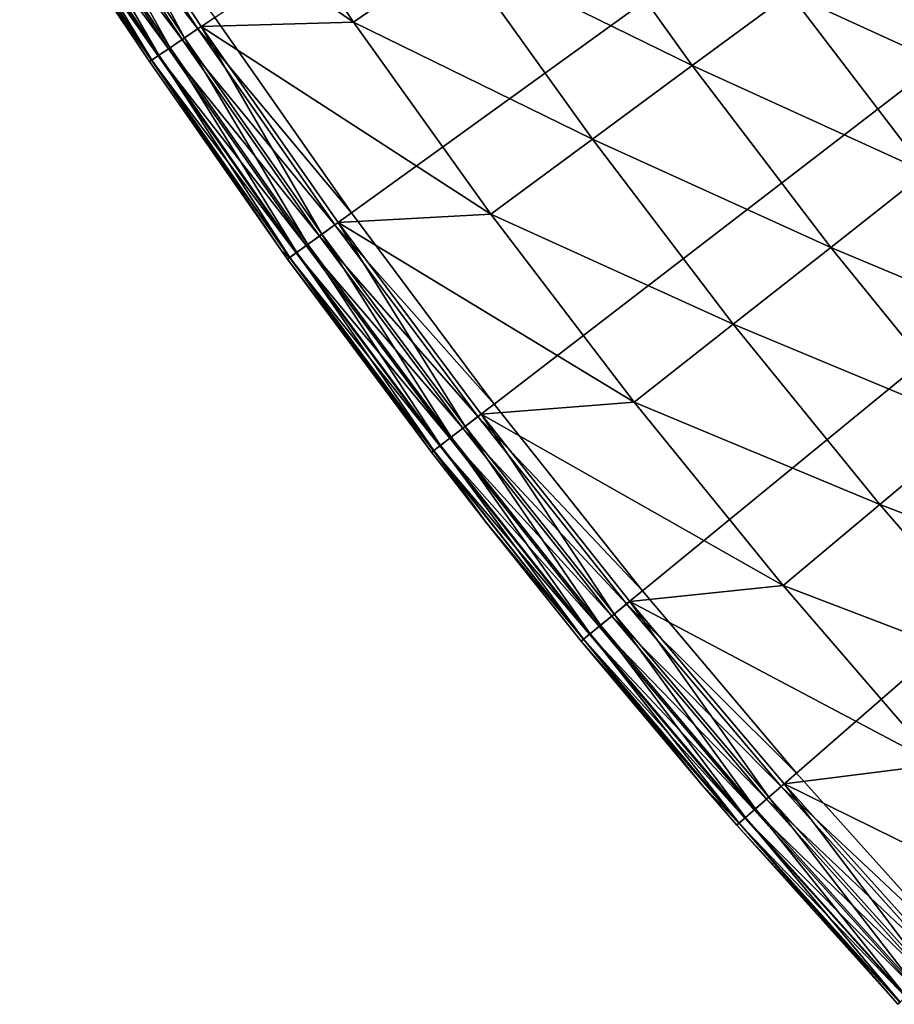
# Model space of a CAD drawing. Extents: x -30 to 67, y -249 to 30.
# Drawn here: x -25 to -22, y -20 to -17 of the extents above; entities that cross this region are included whole.
import ezdxf

# ---------------------------------------------------------------- set-up
doc = ezdxf.new("R2010")
doc.units = 0
doc.layers.add('L4', color=7, linetype='CONTINUOUS')

msp = doc.modelspace()

# ---------------------------------------------------------------- linework, layer by layer
at = {"layer": 'L4', "color": 7}
for points in [[(0, 0), (-24.08094, -17.38385), (-24.59988, -16.64139)], [(0, 0), (-24.08094, -17.38385), (-24.59988, -16.64139)], [(-23.5396, -18.11014), (-24.08094, -17.38385), (0, 0)], [(-23.5396, -18.11014), (-24.08094, -17.38385), (0, 0)], [(0, 0), (-22.97636, -18.81959), (-23.5396, -18.11014)], [(0, 0), (-22.97636, -18.81959), (-23.5396, -18.11014)], [(0, 0), (-22.39175, -19.51153), (-22.97636, -18.81959)], [(0, 0), (-22.39175, -19.51153), (-22.97636, -18.81959)], [(-21.78631, -20.18531), (-22.39175, -19.51153), (0, 0)], [(-21.78631, -20.18531), (-22.39175, -19.51153), (0, 0)], [(-24.66419, -16.6849, 0.010222), (-25.22268, -15.96367, 0.040192), (-25.16155, -15.92497, 0.010222)], [(-24.66419, -16.6849, 0.010222), (-25.22268, -15.96367, 0.040192), (-25.16155, -15.92497, 0.010222)], [(-24.71499, -16.71926, 5.019673), (-25.14862, -15.9168, 5.047252), (-25.21337, -15.95777, 5.019673)], [(-24.71499, -16.71926, 5.019673), (-25.14862, -15.9168, 5.047252), (-25.21337, -15.95777, 5.019673)], [(-24.66419, -16.6849, 0.010222), (-25.16155, -15.92497, 0.010222), (-24.59988, -16.64139)], [(-24.66419, -16.6849, 0.010222), (-25.16155, -15.92497, 0.010222), (-24.59988, -16.64139)], [(-24.57313, -15.9134, 5.16447), (-25.14862, -15.9168, 5.047252), (-24.07392, -16.65896, 5.16447)], [(-24.57313, -15.9134, 5.16447), (-25.14862, -15.9168, 5.047252), (-24.07392, -16.65896, 5.16447)], [(-25.14862, -15.9168, 5.047252), (-24.65153, -16.67633, 5.047252), (-24.07392, -16.65896, 5.16447)], [(-24.65153, -16.67633, 5.047252), (-25.14862, -15.9168, 5.047252), (-24.71499, -16.71926, 5.019673)], [(-25.14862, -15.9168, 5.047252), (-24.65153, -16.67633, 5.047252), (-24.07392, -16.65896, 5.16447)], [(-24.65153, -16.67633, 5.047252), (-25.14862, -15.9168, 5.047252), (-24.71499, -16.71926, 5.019673)], [(-24.57313, -15.9134, 5.16447), (-24.07392, -16.65896, 5.16447), (-23.67965, -16.38613, 5.307827)], [(-24.57313, -15.9134, 5.16447), (-24.07392, -16.65896, 5.16447), (-23.67965, -16.38613, 5.307827)], [(-24.72412, -16.72544, 0.040192), (-25.27518, -15.9969, 0.087868), (-25.22268, -15.96367, 0.040192)], [(-24.72412, -16.72544, 0.040192), (-25.27518, -15.9969, 0.087868), (-25.22268, -15.96367, 0.040192)], [(-24.76997, -16.75646, 4.972503), (-25.21337, -15.95777, 5.019673), (-25.26946, -15.99327, 4.972503)], [(-24.76997, -16.75646, 4.972503), (-25.21337, -15.95777, 5.019673), (-25.26946, -15.99327, 4.972503)], [(-24.72412, -16.72544, 0.040192), (-25.22268, -15.96367, 0.040192), (-24.66419, -16.6849, 0.010222)], [(-24.72412, -16.72544, 0.040192), (-25.22268, -15.96367, 0.040192), (-24.66419, -16.6849, 0.010222)], [(-24.71499, -16.71926, 5.019673), (-25.21337, -15.95777, 5.019673), (-24.76997, -16.75646, 4.972503)], [(-24.71499, -16.71926, 5.019673), (-25.21337, -15.95777, 5.019673), (-24.76997, -16.75646, 4.972503)], [(-24.77558, -16.76025, 0.087868), (-25.31547, -16.02239, 0.15), (-25.27518, -15.9969, 0.087868)], [(-24.77558, -16.76025, 0.087868), (-25.31547, -16.02239, 0.15), (-25.27518, -15.9969, 0.087868)], [(-24.81242, -16.78517, 4.909219), (-25.26946, -15.99327, 4.972503), (-25.31276, -16.02068, 4.909219)], [(-24.81242, -16.78517, 4.909219), (-25.26946, -15.99327, 4.972503), (-25.31276, -16.02068, 4.909219)], [(-24.77558, -16.76025, 0.087868), (-25.27518, -15.9969, 0.087868), (-24.72412, -16.72544, 0.040192)], [(-24.77558, -16.76025, 0.087868), (-25.27518, -15.9969, 0.087868), (-24.72412, -16.72544, 0.040192)], [(-24.76997, -16.75646, 4.972503), (-25.26946, -15.99327, 4.972503), (-24.81242, -16.78517, 4.909219)], [(-24.76997, -16.75646, 4.972503), (-25.26946, -15.99327, 4.972503), (-24.81242, -16.78517, 4.909219)], [(-24.81507, -16.78697, 0.15), (-25.34079, -16.03842, 0.222354), (-25.31547, -16.02239, 0.15)], [(-24.81507, -16.78697, 0.15), (-25.34079, -16.03842, 0.222354), (-25.31547, -16.02239, 0.15)], [(-24.8399, -16.80376, 0.222354), (-25.07776, -16.46529, 0.3), (-25.34079, -16.03842, 0.222354)], [(-24.8399, -16.80376, 0.222354), (-25.34079, -16.03842, 0.222354), (-24.81507, -16.78697, 0.15)], [(-24.8399, -16.80376, 0.222354), (-25.07776, -16.46529, 0.3), (-25.34079, -16.03842, 0.222354)], [(-24.8399, -16.80376, 0.222354), (-25.34079, -16.03842, 0.222354), (-24.81507, -16.78697, 0.15)], [(-24.83921, -16.80329, 4.834484), (-25.31276, -16.02068, 4.909219), (-25.34009, -16.03798, 4.834484)], [(-24.83921, -16.80329, 4.834484), (-25.31276, -16.02068, 4.909219), (-25.34009, -16.03798, 4.834484)], [(-24.83921, -16.80329, 4.834484), (-25.34009, -16.03798, 4.834484), (-25.07776, -16.46529, 4.753804)], [(-24.83921, -16.80329, 4.834484), (-25.34009, -16.03798, 4.834484), (-25.07776, -16.46529, 4.753804)], [(-24.81507, -16.78697, 0.15), (-25.31547, -16.02239, 0.15), (-24.77558, -16.76025, 0.087868)], [(-24.81507, -16.78697, 0.15), (-25.31547, -16.02239, 0.15), (-24.77558, -16.76025, 0.087868)], [(-24.81242, -16.78517, 4.909219), (-25.31276, -16.02068, 4.909219), (-24.83921, -16.80329, 4.834484)], [(-24.81242, -16.78517, 4.909219), (-25.31276, -16.02068, 4.909219), (-24.83921, -16.80329, 4.834484)], [(-21.70248, -16.02327, 6.133141), (-22.05444, -16.28313, 5.890166), (-21.20125, -16.68082, 6.133141)], [(-21.70248, -16.02327, 6.133141), (-22.05444, -16.28313, 5.890166), (-21.20125, -16.68082, 6.133141)], [(-23.29234, -16.11811, 5.476904), (-23.67965, -16.38613, 5.307827), (-22.78746, -16.82433, 5.476904)], [(-23.29234, -16.11811, 5.476904), (-23.67965, -16.38613, 5.307827), (-22.78746, -16.82433, 5.476904)], [(-23.29234, -16.11811, 5.476904), (-22.78746, -16.82433, 5.476904), (-22.41645, -16.55041, 5.671207)], [(-23.29234, -16.11811, 5.476904), (-22.78746, -16.82433, 5.476904), (-22.41645, -16.55041, 5.671207)], [(-22.05444, -16.28313, 5.890166), (-22.41645, -16.55041, 5.671207), (-21.54508, -16.95134, 5.890166)], [(-22.05444, -16.28313, 5.890166), (-22.41645, -16.55041, 5.671207), (-21.54508, -16.95134, 5.890166)], [(-22.05444, -16.28313, 5.890166), (-21.54508, -16.95134, 5.890166), (-21.20125, -16.68082, 6.133141)], [(-22.05444, -16.28313, 5.890166), (-21.54508, -16.95134, 5.890166), (-21.20125, -16.68082, 6.133141)], [(-23.67965, -16.38613, 5.307827), (-24.07392, -16.65896, 5.16447), (-23.16638, -17.1041, 5.307827)], [(-23.67965, -16.38613, 5.307827), (-24.07392, -16.65896, 5.16447), (-23.16638, -17.1041, 5.307827)], [(-23.67965, -16.38613, 5.307827), (-23.16638, -17.1041, 5.307827), (-22.78746, -16.82433, 5.476904)], [(-23.67965, -16.38613, 5.307827), (-23.16638, -17.1041, 5.307827), (-22.78746, -16.82433, 5.476904)], [(-24.84836, -16.80949, 0.3), (-24.84836, -16.80949, 4.753804), (-25.07776, -16.46529, 0.3)], [(-25.07776, -16.46529, 0.3), (-24.84836, -16.80949, 4.753804), (-25.07776, -16.46529, 4.753804)], [(-24.84836, -16.80949, 0.3), (-25.07776, -16.46529, 0.3), (-24.8399, -16.80376, 0.222354)], [(-25.07776, -16.46529, 4.753804), (-24.84836, -16.80949, 4.753804), (-24.83921, -16.80329, 4.834484)], [(-25.07776, -16.46529, 4.753804), (-24.84836, -16.80949, 4.753804), (-24.83921, -16.80329, 4.834484)], [(-24.84836, -16.80949, 0.3), (-24.84836, -16.80949, 4.753804), (-25.07776, -16.46529, 0.3)], [(-25.07776, -16.46529, 0.3), (-24.84836, -16.80949, 4.753804), (-25.07776, -16.46529, 4.753804)], [(-24.84836, -16.80949, 0.3), (-25.07776, -16.46529, 0.3), (-24.8399, -16.80376, 0.222354)], [(-22.41645, -16.55041, 5.671207), (-22.78746, -16.82433, 5.476904), (-21.89874, -17.22959, 5.671207)], [(-22.41645, -16.55041, 5.671207), (-22.78746, -16.82433, 5.476904), (-21.89874, -17.22959, 5.671207)], [(-22.41645, -16.55041, 5.671207), (-21.89874, -17.22959, 5.671207), (-21.54508, -16.95134, 5.890166)], [(-22.41645, -16.55041, 5.671207), (-21.89874, -17.22959, 5.671207), (-21.54508, -16.95134, 5.890166)], [(-24.08094, -17.38385), (-24.66419, -16.6849, 0.010222), (-24.59988, -16.64139)], [(-24.08094, -17.38385), (-24.66419, -16.6849, 0.010222), (-24.59988, -16.64139)], [(-24.07392, -16.65896, 5.16447), (-24.65153, -16.67633, 5.047252), (-23.5521, -17.38888, 5.16447)], [(-24.07392, -16.65896, 5.16447), (-24.65153, -16.67633, 5.047252), (-23.5521, -17.38888, 5.16447)], [(-24.07392, -16.65896, 5.16447), (-23.5521, -17.38888, 5.16447), (-23.16638, -17.1041, 5.307827)], [(-24.07392, -16.65896, 5.16447), (-23.5521, -17.38888, 5.16447), (-23.16638, -17.1041, 5.307827)], [(-24.1439, -17.4293, 0.010222), (-24.72412, -16.72544, 0.040192), (-24.66419, -16.6849, 0.010222)], [(-24.1439, -17.4293, 0.010222), (-24.72412, -16.72544, 0.040192), (-24.66419, -16.6849, 0.010222)], [(-24.71499, -16.71926, 5.019673), (-24.19362, -17.4652, 5.019673), (-24.65153, -16.67633, 5.047252)], [(-24.71499, -16.71926, 5.019673), (-24.19362, -17.4652, 5.019673), (-24.65153, -16.67633, 5.047252)], [(-24.1439, -17.4293, 0.010222), (-24.66419, -16.6849, 0.010222), (-24.08094, -17.38385)], [(-24.1439, -17.4293, 0.010222), (-24.66419, -16.6849, 0.010222), (-24.08094, -17.38385)], [(-24.65153, -16.67633, 5.047252), (-24.1315, -17.42035, 5.047252), (-23.5521, -17.38888, 5.16447)], [(-24.65153, -16.67633, 5.047252), (-24.19362, -17.4652, 5.019673), (-24.1315, -17.42035, 5.047252)], [(-24.65153, -16.67633, 5.047252), (-24.1315, -17.42035, 5.047252), (-23.5521, -17.38888, 5.16447)], [(-24.65153, -16.67633, 5.047252), (-24.19362, -17.4652, 5.019673), (-24.1315, -17.42035, 5.047252)], [(-24.20256, -17.47165, 0.040192), (-24.77558, -16.76025, 0.087868), (-24.72412, -16.72544, 0.040192)], [(-24.20256, -17.47165, 0.040192), (-24.77558, -16.76025, 0.087868), (-24.72412, -16.72544, 0.040192)], [(-24.76997, -16.75646, 4.972503), (-24.24744, -17.50405, 4.972503), (-24.71499, -16.71926, 5.019673)], [(-24.76997, -16.75646, 4.972503), (-24.24744, -17.50405, 4.972503), (-24.71499, -16.71926, 5.019673)], [(-24.20256, -17.47165, 0.040192), (-24.72412, -16.72544, 0.040192), (-24.1439, -17.4293, 0.010222)], [(-24.20256, -17.47165, 0.040192), (-24.72412, -16.72544, 0.040192), (-24.1439, -17.4293, 0.010222)], [(-24.71499, -16.71926, 5.019673), (-24.24744, -17.50405, 4.972503), (-24.19362, -17.4652, 5.019673)], [(-24.71499, -16.71926, 5.019673), (-24.24744, -17.50405, 4.972503), (-24.19362, -17.4652, 5.019673)], [(-24.29159, -17.53592, 0.15), (-24.8399, -16.80376, 0.222354), (-24.81507, -16.78697, 0.15)], [(-24.29159, -17.53592, 0.15), (-24.8399, -16.80376, 0.222354), (-24.81507, -16.78697, 0.15)], [(-24.83921, -16.80329, 4.834484), (-24.31522, -17.55298, 4.834484), (-24.81242, -16.78517, 4.909219)], [(-24.83921, -16.80329, 4.834484), (-24.31522, -17.55298, 4.834484), (-24.81242, -16.78517, 4.909219)], [(-24.25294, -17.50802, 0.087868), (-24.81507, -16.78697, 0.15), (-24.77558, -16.76025, 0.087868)], [(-24.25294, -17.50802, 0.087868), (-24.81507, -16.78697, 0.15), (-24.77558, -16.76025, 0.087868)], [(-24.29159, -17.53592, 0.15), (-24.81507, -16.78697, 0.15), (-24.25294, -17.50802, 0.087868)], [(-24.29159, -17.53592, 0.15), (-24.81507, -16.78697, 0.15), (-24.25294, -17.50802, 0.087868)], [(-24.81242, -16.78517, 4.909219), (-24.289, -17.53405, 4.909219), (-24.76997, -16.75646, 4.972503)], [(-24.81242, -16.78517, 4.909219), (-24.289, -17.53405, 4.909219), (-24.76997, -16.75646, 4.972503)], [(-24.81242, -16.78517, 4.909219), (-24.31522, -17.55298, 4.834484), (-24.289, -17.53405, 4.909219)], [(-24.81242, -16.78517, 4.909219), (-24.31522, -17.55298, 4.834484), (-24.289, -17.53405, 4.909219)], [(-24.25294, -17.50802, 0.087868), (-24.77558, -16.76025, 0.087868), (-24.20256, -17.47165, 0.040192)], [(-24.25294, -17.50802, 0.087868), (-24.77558, -16.76025, 0.087868), (-24.20256, -17.47165, 0.040192)], [(-24.76997, -16.75646, 4.972503), (-24.289, -17.53405, 4.909219), (-24.24744, -17.50405, 4.972503)], [(-24.76997, -16.75646, 4.972503), (-24.289, -17.53405, 4.909219), (-24.24744, -17.50405, 4.972503)], [(-24.84836, -16.80949, 4.753804), (-24.34617, -17.52895, 4.753804), (-24.83921, -16.80329, 4.834484)], [(-24.84836, -16.80949, 4.753804), (-24.34617, -17.52895, 4.753804), (-24.83921, -16.80329, 4.834484)], [(-24.34617, -17.52895, 0.3), (-24.84836, -16.80949, 0.3), (-24.8399, -16.80376, 0.222354)], [(-24.34617, -17.52895, 0.3), (-24.84836, -16.80949, 0.3), (-24.8399, -16.80376, 0.222354)], [(-24.34617, -17.52895, 0.3), (-24.34617, -17.52895, 4.753804), (-24.84836, -16.80949, 0.3)], [(-24.84836, -16.80949, 0.3), (-24.34617, -17.52895, 4.753804), (-24.84836, -16.80949, 4.753804)], [(-24.34617, -17.52895, 0.3), (-24.34617, -17.52895, 4.753804), (-24.84836, -16.80949, 0.3)], [(-24.84836, -16.80949, 0.3), (-24.34617, -17.52895, 4.753804), (-24.84836, -16.80949, 4.753804)], [(-24.31589, -17.55347, 0.222354), (-24.34617, -17.52895, 0.3), (-24.8399, -16.80376, 0.222354)], [(-24.31589, -17.55347, 0.222354), (-24.8399, -16.80376, 0.222354), (-24.29159, -17.53592, 0.15)], [(-24.31589, -17.55347, 0.222354), (-24.34617, -17.52895, 0.3), (-24.8399, -16.80376, 0.222354)], [(-24.31589, -17.55347, 0.222354), (-24.8399, -16.80376, 0.222354), (-24.29159, -17.53592, 0.15)], [(-24.83921, -16.80329, 4.834484), (-24.34617, -17.52895, 4.753804), (-24.31522, -17.55298, 4.834484)], [(-24.83921, -16.80329, 4.834484), (-24.34617, -17.52895, 4.753804), (-24.31522, -17.55298, 4.834484)], [(-22.78746, -16.82433, 5.476904), (-23.16638, -17.1041, 5.307827), (-22.26118, -17.51475, 5.476904)], [(-22.78746, -16.82433, 5.476904), (-23.16638, -17.1041, 5.307827), (-22.26118, -17.51475, 5.476904)], [(-22.78746, -16.82433, 5.476904), (-22.26118, -17.51475, 5.476904), (-21.89874, -17.22959, 5.671207)], [(-22.78746, -16.82433, 5.476904), (-22.26118, -17.51475, 5.476904), (-21.89874, -17.22959, 5.671207)], [(-23.16638, -17.1041, 5.307827), (-23.5521, -17.38888, 5.16447), (-22.63135, -17.80599, 5.307827)], [(-23.16638, -17.1041, 5.307827), (-23.5521, -17.38888, 5.16447), (-22.63135, -17.80599, 5.307827)], [(-23.16638, -17.1041, 5.307827), (-22.63135, -17.80599, 5.307827), (-22.26118, -17.51475, 5.476904)], [(-23.16638, -17.1041, 5.307827), (-22.63135, -17.80599, 5.307827), (-22.26118, -17.51475, 5.476904)], [(-21.89874, -17.22959, 5.671207), (-22.26118, -17.51475, 5.476904), (-21.36045, -17.89258, 5.671207)], [(-21.89874, -17.22959, 5.671207), (-22.26118, -17.51475, 5.476904), (-21.36045, -17.89258, 5.671207)], [(-24.08094, -17.38385), (-23.5396, -18.11014), (-24.1439, -17.4293, 0.010222)], [(-24.08094, -17.38385), (-23.5396, -18.11014), (-24.1439, -17.4293, 0.010222)], [(-23.64975, -18.19489, 5.019673), (-24.1315, -17.42035, 5.047252), (-24.19362, -17.4652, 5.019673)], [(-23.64975, -18.19489, 5.019673), (-24.1315, -17.42035, 5.047252), (-24.19362, -17.4652, 5.019673)], [(-23.5521, -17.38888, 5.16447), (-24.1315, -17.42035, 5.047252), (-23.00816, -18.10247, 5.16447)], [(-23.5521, -17.38888, 5.16447), (-24.1315, -17.42035, 5.047252), (-23.00816, -18.10247, 5.16447)], [(-24.1315, -17.42035, 5.047252), (-23.58902, -18.14817, 5.047252), (-23.00816, -18.10247, 5.16447)], [(-23.58902, -18.14817, 5.047252), (-24.1315, -17.42035, 5.047252), (-23.64975, -18.19489, 5.019673)], [(-24.1315, -17.42035, 5.047252), (-23.58902, -18.14817, 5.047252), (-23.00816, -18.10247, 5.16447)], [(-23.58902, -18.14817, 5.047252), (-24.1315, -17.42035, 5.047252), (-23.64975, -18.19489, 5.019673)], [(-23.5521, -17.38888, 5.16447), (-23.00816, -18.10247, 5.16447), (-22.63135, -17.80599, 5.307827)], [(-23.5521, -17.38888, 5.16447), (-23.00816, -18.10247, 5.16447), (-22.63135, -17.80599, 5.307827)], [(-24.1439, -17.4293, 0.010222), (-23.60114, -18.15749, 0.010222), (-24.20256, -17.47165, 0.040192)], [(-24.1439, -17.4293, 0.010222), (-23.60114, -18.15749, 0.010222), (-24.20256, -17.47165, 0.040192)], [(-24.1439, -17.4293, 0.010222), (-23.5396, -18.11014), (-23.60114, -18.15749, 0.010222)], [(-24.1439, -17.4293, 0.010222), (-23.5396, -18.11014), (-23.60114, -18.15749, 0.010222)], [(-24.20256, -17.47165, 0.040192), (-23.65848, -18.20161, 0.040192), (-24.25294, -17.50802, 0.087868)], [(-24.20256, -17.47165, 0.040192), (-23.65848, -18.20161, 0.040192), (-24.25294, -17.50802, 0.087868)], [(-23.70236, -18.23536, 4.972503), (-24.19362, -17.4652, 5.019673), (-24.24744, -17.50405, 4.972503)], [(-23.70236, -18.23536, 4.972503), (-24.19362, -17.4652, 5.019673), (-24.24744, -17.50405, 4.972503)], [(-24.20256, -17.47165, 0.040192), (-23.60114, -18.15749, 0.010222), (-23.65848, -18.20161, 0.040192)], [(-24.20256, -17.47165, 0.040192), (-23.60114, -18.15749, 0.010222), (-23.65848, -18.20161, 0.040192)], [(-23.64975, -18.19489, 5.019673), (-24.19362, -17.4652, 5.019673), (-23.70236, -18.23536, 4.972503)], [(-23.64975, -18.19489, 5.019673), (-24.19362, -17.4652, 5.019673), (-23.70236, -18.23536, 4.972503)], [(-24.32418, -17.55945, 0.3), (-24.32418, -17.55945, 4.753804), (-24.34617, -17.52895, 0.3)], [(-24.34617, -17.52895, 0.3), (-24.32418, -17.55945, 4.753804), (-24.34617, -17.52895, 4.753804)], [(-24.32418, -17.55945, 0.3), (-24.34617, -17.52895, 0.3), (-24.31589, -17.55347, 0.222354)], [(-24.34617, -17.52895, 4.753804), (-24.32418, -17.55945, 4.753804), (-24.31522, -17.55298, 4.834484)], [(-24.34617, -17.52895, 4.753804), (-24.32418, -17.55945, 4.753804), (-24.31522, -17.55298, 4.834484)], [(-24.32418, -17.55945, 0.3), (-24.32418, -17.55945, 4.753804), (-24.34617, -17.52895, 0.3)], [(-24.34617, -17.52895, 0.3), (-24.32418, -17.55945, 4.753804), (-24.34617, -17.52895, 4.753804)], [(-24.32418, -17.55945, 0.3), (-24.34617, -17.52895, 0.3), (-24.31589, -17.55347, 0.222354)], [(-24.29159, -17.53592, 0.15), (-23.74552, -18.26857, 0.15), (-24.31589, -17.55347, 0.222354)], [(-24.29159, -17.53592, 0.15), (-23.74552, -18.26857, 0.15), (-24.31589, -17.55347, 0.222354)], [(-23.76861, -18.28634, 4.834484), (-24.289, -17.53405, 4.909219), (-24.31522, -17.55298, 4.834484)], [(-23.76861, -18.28634, 4.834484), (-24.289, -17.53405, 4.909219), (-24.31522, -17.55298, 4.834484)], [(-24.25294, -17.50802, 0.087868), (-23.70773, -18.2395, 0.087868), (-24.29159, -17.53592, 0.15)], [(-24.25294, -17.50802, 0.087868), (-23.70773, -18.2395, 0.087868), (-24.29159, -17.53592, 0.15)], [(-24.29159, -17.53592, 0.15), (-23.70773, -18.2395, 0.087868), (-23.74552, -18.26857, 0.15)], [(-24.29159, -17.53592, 0.15), (-23.70773, -18.2395, 0.087868), (-23.74552, -18.26857, 0.15)], [(-23.74298, -18.26661, 4.909219), (-24.24744, -17.50405, 4.972503), (-24.289, -17.53405, 4.909219)], [(-23.74298, -18.26661, 4.909219), (-24.24744, -17.50405, 4.972503), (-24.289, -17.53405, 4.909219)], [(-23.74298, -18.26661, 4.909219), (-24.289, -17.53405, 4.909219), (-23.76861, -18.28634, 4.834484)], [(-23.74298, -18.26661, 4.909219), (-24.289, -17.53405, 4.909219), (-23.76861, -18.28634, 4.834484)], [(-24.25294, -17.50802, 0.087868), (-23.65848, -18.20161, 0.040192), (-23.70773, -18.2395, 0.087868)], [(-24.25294, -17.50802, 0.087868), (-23.65848, -18.20161, 0.040192), (-23.70773, -18.2395, 0.087868)], [(-23.70236, -18.23536, 4.972503), (-24.24744, -17.50405, 4.972503), (-23.74298, -18.26661, 4.909219)], [(-23.70236, -18.23536, 4.972503), (-24.24744, -17.50405, 4.972503), (-23.74298, -18.26661, 4.909219)], [(-22.26118, -17.51475, 5.476904), (-22.63135, -17.80599, 5.307827), (-21.71399, -18.18871, 5.476904)], [(-22.26118, -17.51475, 5.476904), (-22.63135, -17.80599, 5.307827), (-21.71399, -18.18871, 5.476904)], [(-22.26118, -17.51475, 5.476904), (-21.71399, -18.18871, 5.476904), (-21.36045, -17.89258, 5.671207)], [(-22.26118, -17.51475, 5.476904), (-21.71399, -18.18871, 5.476904), (-21.36045, -17.89258, 5.671207)], [(-23.77737, -18.29308, 4.753804), (-24.31522, -17.55298, 4.834484), (-24.32418, -17.55945, 4.753804)], [(-23.77737, -18.29308, 4.753804), (-24.31522, -17.55298, 4.834484), (-24.32418, -17.55945, 4.753804)], [(-24.31589, -17.55347, 0.222354), (-23.76927, -18.28684, 0.222354), (-24.32418, -17.55945, 0.3)], [(-24.31589, -17.55347, 0.222354), (-23.76927, -18.28684, 0.222354), (-24.32418, -17.55945, 0.3)], [(-23.77737, -18.29308, 0.3), (-23.77737, -18.29308, 4.753804), (-24.32418, -17.55945, 0.3)], [(-24.32418, -17.55945, 0.3), (-23.77737, -18.29308, 4.753804), (-24.32418, -17.55945, 4.753804)], [(-24.32418, -17.55945, 0.3), (-23.76927, -18.28684, 0.222354), (-23.77737, -18.29308, 0.3)], [(-23.77737, -18.29308, 0.3), (-23.77737, -18.29308, 4.753804), (-24.32418, -17.55945, 0.3)], [(-24.32418, -17.55945, 0.3), (-23.77737, -18.29308, 4.753804), (-24.32418, -17.55945, 4.753804)], [(-24.32418, -17.55945, 0.3), (-23.76927, -18.28684, 0.222354), (-23.77737, -18.29308, 0.3)], [(-24.31589, -17.55347, 0.222354), (-23.74552, -18.26857, 0.15), (-23.76927, -18.28684, 0.222354)], [(-24.31589, -17.55347, 0.222354), (-23.74552, -18.26857, 0.15), (-23.76927, -18.28684, 0.222354)], [(-23.76861, -18.28634, 4.834484), (-24.31522, -17.55298, 4.834484), (-23.77737, -18.29308, 4.753804)], [(-23.76861, -18.28634, 4.834484), (-24.31522, -17.55298, 4.834484), (-23.77737, -18.29308, 4.753804)], [(-22.63135, -17.80599, 5.307827), (-23.00816, -18.10247, 5.16447), (-22.07506, -18.49117, 5.307827)], [(-22.63135, -17.80599, 5.307827), (-23.00816, -18.10247, 5.16447), (-22.07506, -18.49117, 5.307827)], [(-22.63135, -17.80599, 5.307827), (-22.07506, -18.49117, 5.307827), (-21.71399, -18.18871, 5.476904)], [(-22.63135, -17.80599, 5.307827), (-22.07506, -18.49117, 5.307827), (-21.71399, -18.18871, 5.476904)], [(-23.5396, -18.11014), (-22.97636, -18.81959), (-23.60114, -18.15749, 0.010222)], [(-23.5396, -18.11014), (-22.97636, -18.81959), (-23.60114, -18.15749, 0.010222)], [(-23.00816, -18.10247, 5.16447), (-23.58902, -18.14817, 5.047252), (-22.44261, -18.79905, 5.16447)], [(-23.00816, -18.10247, 5.16447), (-23.58902, -18.14817, 5.047252), (-22.44261, -18.79905, 5.16447)], [(-23.00816, -18.10247, 5.16447), (-22.44261, -18.79905, 5.16447), (-22.07506, -18.49117, 5.307827)], [(-23.00816, -18.10247, 5.16447), (-22.44261, -18.79905, 5.16447), (-22.07506, -18.49117, 5.307827)], [(-23.60114, -18.15749, 0.010222), (-23.03643, -18.86879, 0.010222), (-23.65848, -18.20161, 0.040192)], [(-23.60114, -18.15749, 0.010222), (-23.03643, -18.86879, 0.010222), (-23.65848, -18.20161, 0.040192)], [(-23.64975, -18.19489, 5.019673), (-23.08387, -18.90765, 5.019673), (-23.58902, -18.14817, 5.047252)], [(-23.64975, -18.19489, 5.019673), (-23.08387, -18.90765, 5.019673), (-23.58902, -18.14817, 5.047252)], [(-23.60114, -18.15749, 0.010222), (-22.97636, -18.81959), (-23.03643, -18.86879, 0.010222)], [(-23.60114, -18.15749, 0.010222), (-22.97636, -18.81959), (-23.03643, -18.86879, 0.010222)], [(-23.58902, -18.14817, 5.047252), (-23.0246, -18.8591, 5.047252), (-22.44261, -18.79905, 5.16447)], [(-23.58902, -18.14817, 5.047252), (-23.08387, -18.90765, 5.019673), (-23.0246, -18.8591, 5.047252)], [(-23.58902, -18.14817, 5.047252), (-23.0246, -18.8591, 5.047252), (-22.44261, -18.79905, 5.16447)], [(-23.58902, -18.14817, 5.047252), (-23.08387, -18.90765, 5.019673), (-23.0246, -18.8591, 5.047252)], [(-23.65848, -18.20161, 0.040192), (-23.0924, -18.91464, 0.040192), (-23.70773, -18.2395, 0.087868)], [(-23.65848, -18.20161, 0.040192), (-23.0924, -18.91464, 0.040192), (-23.70773, -18.2395, 0.087868)], [(-23.70236, -18.23536, 4.972503), (-23.13522, -18.94971, 4.972503), (-23.64975, -18.19489, 5.019673)], [(-23.70236, -18.23536, 4.972503), (-23.13522, -18.94971, 4.972503), (-23.64975, -18.19489, 5.019673)], [(-23.65848, -18.20161, 0.040192), (-23.03643, -18.86879, 0.010222), (-23.0924, -18.91464, 0.040192)], [(-23.65848, -18.20161, 0.040192), (-23.03643, -18.86879, 0.010222), (-23.0924, -18.91464, 0.040192)], [(-23.64975, -18.19489, 5.019673), (-23.13522, -18.94971, 4.972503), (-23.08387, -18.90765, 5.019673)], [(-23.64975, -18.19489, 5.019673), (-23.13522, -18.94971, 4.972503), (-23.08387, -18.90765, 5.019673)], [(-21.71399, -18.18871, 5.476904), (-22.07506, -18.49117, 5.307827), (-21.14639, -18.8456, 5.476904)], [(-21.71399, -18.18871, 5.476904), (-22.07506, -18.49117, 5.307827), (-21.14639, -18.8456, 5.476904)], [(-23.70773, -18.2395, 0.087868), (-23.14047, -18.95401, 0.087868), (-23.74552, -18.26857, 0.15)], [(-23.70773, -18.2395, 0.087868), (-23.14047, -18.95401, 0.087868), (-23.74552, -18.26857, 0.15)], [(-23.74298, -18.26661, 4.909219), (-23.17487, -18.98219, 4.909219), (-23.70236, -18.23536, 4.972503)], [(-23.74298, -18.26661, 4.909219), (-23.17487, -18.98219, 4.909219), (-23.70236, -18.23536, 4.972503)], [(-23.70773, -18.2395, 0.087868), (-23.0924, -18.91464, 0.040192), (-23.14047, -18.95401, 0.087868)], [(-23.70773, -18.2395, 0.087868), (-23.0924, -18.91464, 0.040192), (-23.14047, -18.95401, 0.087868)], [(-23.70236, -18.23536, 4.972503), (-23.17487, -18.98219, 4.909219), (-23.13522, -18.94971, 4.972503)], [(-23.70236, -18.23536, 4.972503), (-23.17487, -18.98219, 4.909219), (-23.13522, -18.94971, 4.972503)], [(-23.74552, -18.26857, 0.15), (-23.17735, -18.98422, 0.15), (-23.76927, -18.28684, 0.222354)], [(-23.74552, -18.26857, 0.15), (-23.17735, -18.98422, 0.15), (-23.76927, -18.28684, 0.222354)], [(-23.76861, -18.28634, 4.834484), (-23.19989, -19.00268, 4.834484), (-23.74298, -18.26661, 4.909219)], [(-23.76861, -18.28634, 4.834484), (-23.19989, -19.00268, 4.834484), (-23.74298, -18.26661, 4.909219)], [(-23.74552, -18.26857, 0.15), (-23.14047, -18.95401, 0.087868), (-23.17735, -18.98422, 0.15)], [(-23.74552, -18.26857, 0.15), (-23.14047, -18.95401, 0.087868), (-23.17735, -18.98422, 0.15)], [(-23.74298, -18.26661, 4.909219), (-23.19989, -19.00268, 4.834484), (-23.17487, -18.98219, 4.909219)], [(-23.74298, -18.26661, 4.909219), (-23.19989, -19.00268, 4.834484), (-23.17487, -18.98219, 4.909219)], [(-23.77737, -18.29308, 4.753804), (-23.5695, -18.56014, 4.753804), (-23.76861, -18.28634, 4.834484)], [(-23.77737, -18.29308, 4.753804), (-23.5695, -18.56014, 4.753804), (-23.76861, -18.28634, 4.834484)], [(-23.5695, -18.56014, 0.3), (-23.77737, -18.29308, 0.3), (-23.76927, -18.28684, 0.222354)], [(-23.5695, -18.56014, 0.3), (-23.77737, -18.29308, 0.3), (-23.76927, -18.28684, 0.222354)], [(-23.5695, -18.56014, 0.3), (-23.5695, -18.56014, 4.753804), (-23.77737, -18.29308, 0.3)], [(-23.77737, -18.29308, 0.3), (-23.5695, -18.56014, 4.753804), (-23.77737, -18.29308, 4.753804)], [(-23.5695, -18.56014, 0.3), (-23.5695, -18.56014, 4.753804), (-23.77737, -18.29308, 0.3)], [(-23.77737, -18.29308, 0.3), (-23.5695, -18.56014, 4.753804), (-23.77737, -18.29308, 4.753804)], [(-23.76927, -18.28684, 0.222354), (-23.17735, -18.98422, 0.15), (-23.20053, -19.00321, 0.222354)], [(-23.76927, -18.28684, 0.222354), (-23.20053, -19.00321, 0.222354), (-23.5695, -18.56014, 0.3)], [(-23.76927, -18.28684, 0.222354), (-23.17735, -18.98422, 0.15), (-23.20053, -19.00321, 0.222354)], [(-23.76927, -18.28684, 0.222354), (-23.20053, -19.00321, 0.222354), (-23.5695, -18.56014, 0.3)], [(-23.76861, -18.28634, 4.834484), (-23.5695, -18.56014, 4.753804), (-23.19989, -19.00268, 4.834484)], [(-23.76861, -18.28634, 4.834484), (-23.5695, -18.56014, 4.753804), (-23.19989, -19.00268, 4.834484)], [(-22.07506, -18.49117, 5.307827), (-22.44261, -18.79905, 5.16447), (-21.49803, -19.15897, 5.307827)], [(-22.07506, -18.49117, 5.307827), (-22.44261, -18.79905, 5.16447), (-21.49803, -19.15897, 5.307827)], [(-22.07506, -18.49117, 5.307827), (-21.49803, -19.15897, 5.307827), (-21.14639, -18.8456, 5.476904)], [(-22.07506, -18.49117, 5.307827), (-21.49803, -19.15897, 5.307827), (-21.14639, -18.8456, 5.476904)], [(-23.20844, -19.00969, 0.3), (-23.20844, -19.00969, 4.753804), (-23.5695, -18.56014, 0.3)], [(-23.5695, -18.56014, 0.3), (-23.20844, -19.00969, 4.753804), (-23.5695, -18.56014, 4.753804)], [(-23.5695, -18.56014, 0.3), (-23.20053, -19.00321, 0.222354), (-23.20844, -19.00969, 0.3)], [(-23.5695, -18.56014, 4.753804), (-23.20844, -19.00969, 4.753804), (-23.19989, -19.00268, 4.834484)], [(-23.5695, -18.56014, 4.753804), (-23.20844, -19.00969, 4.753804), (-23.19989, -19.00268, 4.834484)], [(-23.20844, -19.00969, 0.3), (-23.20844, -19.00969, 4.753804), (-23.5695, -18.56014, 0.3)], [(-23.5695, -18.56014, 0.3), (-23.20844, -19.00969, 4.753804), (-23.5695, -18.56014, 4.753804)], [(-23.5695, -18.56014, 0.3), (-23.20053, -19.00321, 0.222354), (-23.20844, -19.00969, 0.3)], [(-22.44261, -18.79905, 5.16447), (-23.0246, -18.8591, 5.047252), (-21.85597, -19.47797, 5.16447)], [(-22.44261, -18.79905, 5.16447), (-23.0246, -18.8591, 5.047252), (-21.85597, -19.47797, 5.16447)], [(-22.44261, -18.79905, 5.16447), (-21.85597, -19.47797, 5.16447), (-21.49803, -19.15897, 5.307827)], [(-22.44261, -18.79905, 5.16447), (-21.85597, -19.47797, 5.16447), (-21.49803, -19.15897, 5.307827)], [(-22.39175, -19.51153), (-23.03643, -18.86879, 0.010222), (-22.97636, -18.81959)], [(-22.39175, -19.51153), (-23.03643, -18.86879, 0.010222), (-22.97636, -18.81959)], [(-22.45029, -19.56254, 0.010222), (-23.0924, -18.91464, 0.040192), (-23.03643, -18.86879, 0.010222)], [(-22.45029, -19.56254, 0.010222), (-23.0924, -18.91464, 0.040192), (-23.03643, -18.86879, 0.010222)], [(-22.49652, -19.60283, 5.019673), (-23.0246, -18.8591, 5.047252), (-23.08387, -18.90765, 5.019673)], [(-22.49652, -19.60283, 5.019673), (-23.0246, -18.8591, 5.047252), (-23.08387, -18.90765, 5.019673)], [(-22.45029, -19.56254, 0.010222), (-23.03643, -18.86879, 0.010222), (-22.39175, -19.51153)], [(-22.45029, -19.56254, 0.010222), (-23.03643, -18.86879, 0.010222), (-22.39175, -19.51153)], [(-23.0246, -18.8591, 5.047252), (-22.43876, -19.55249, 5.047252), (-21.85597, -19.47797, 5.16447)], [(-22.43876, -19.55249, 5.047252), (-23.0246, -18.8591, 5.047252), (-22.49652, -19.60283, 5.019673)], [(-23.0246, -18.8591, 5.047252), (-22.43876, -19.55249, 5.047252), (-21.85597, -19.47797, 5.16447)], [(-22.43876, -19.55249, 5.047252), (-23.0246, -18.8591, 5.047252), (-22.49652, -19.60283, 5.019673)], [(-22.50484, -19.61007, 0.040192), (-23.14047, -18.95401, 0.087868), (-23.0924, -18.91464, 0.040192)], [(-22.50484, -19.61007, 0.040192), (-23.14047, -18.95401, 0.087868), (-23.0924, -18.91464, 0.040192)], [(-22.54657, -19.64644, 4.972503), (-23.08387, -18.90765, 5.019673), (-23.13522, -18.94971, 4.972503)], [(-22.54657, -19.64644, 4.972503), (-23.08387, -18.90765, 5.019673), (-23.13522, -18.94971, 4.972503)], [(-22.50484, -19.61007, 0.040192), (-23.0924, -18.91464, 0.040192), (-22.45029, -19.56254, 0.010222)], [(-22.50484, -19.61007, 0.040192), (-23.0924, -18.91464, 0.040192), (-22.45029, -19.56254, 0.010222)], [(-22.49652, -19.60283, 5.019673), (-23.08387, -18.90765, 5.019673), (-22.54657, -19.64644, 4.972503)], [(-22.49652, -19.60283, 5.019673), (-23.08387, -18.90765, 5.019673), (-22.54657, -19.64644, 4.972503)], [(-22.55168, -19.65089, 0.087868), (-23.17735, -18.98422, 0.15), (-23.14047, -18.95401, 0.087868)], [(-22.55168, -19.65089, 0.087868), (-23.17735, -18.98422, 0.15), (-23.14047, -18.95401, 0.087868)], [(-22.58521, -19.68011, 4.909219), (-23.13522, -18.94971, 4.972503), (-23.17487, -18.98219, 4.909219)], [(-22.58521, -19.68011, 4.909219), (-23.13522, -18.94971, 4.972503), (-23.17487, -18.98219, 4.909219)], [(-22.55168, -19.65089, 0.087868), (-23.14047, -18.95401, 0.087868), (-22.50484, -19.61007, 0.040192)], [(-22.55168, -19.65089, 0.087868), (-23.14047, -18.95401, 0.087868), (-22.50484, -19.61007, 0.040192)], [(-22.54657, -19.64644, 4.972503), (-23.13522, -18.94971, 4.972503), (-22.58521, -19.68011, 4.909219)], [(-22.54657, -19.64644, 4.972503), (-23.13522, -18.94971, 4.972503), (-22.58521, -19.68011, 4.909219)], [(-22.58762, -19.68221, 0.15), (-23.20053, -19.00321, 0.222354), (-23.17735, -18.98422, 0.15)], [(-22.58762, -19.68221, 0.15), (-23.20053, -19.00321, 0.222354), (-23.17735, -18.98422, 0.15)], [(-22.60959, -19.70135, 4.834484), (-23.17487, -18.98219, 4.909219), (-23.19989, -19.00268, 4.834484)], [(-22.60959, -19.70135, 4.834484), (-23.17487, -18.98219, 4.909219), (-23.19989, -19.00268, 4.834484)], [(-22.58762, -19.68221, 0.15), (-23.17735, -18.98422, 0.15), (-22.55168, -19.65089, 0.087868)], [(-22.58762, -19.68221, 0.15), (-23.17735, -18.98422, 0.15), (-22.55168, -19.65089, 0.087868)], [(-22.58521, -19.68011, 4.909219), (-23.17487, -18.98219, 4.909219), (-22.60959, -19.70135, 4.834484)], [(-22.58521, -19.68011, 4.909219), (-23.17487, -18.98219, 4.909219), (-22.60959, -19.70135, 4.834484)], [(-23.19989, -19.00268, 4.834484), (-23.20844, -19.00969, 4.753804), (-22.60959, -19.70135, 4.834484)], [(-23.19989, -19.00268, 4.834484), (-23.20844, -19.00969, 4.753804), (-22.60959, -19.70135, 4.834484)], [(-22.74917, -19.55697, 0.3), (-23.20844, -19.00969, 0.3), (-23.20053, -19.00321, 0.222354)], [(-22.74917, -19.55697, 0.3), (-23.20844, -19.00969, 0.3), (-23.20053, -19.00321, 0.222354)], [(-22.74917, -19.55697, 0.3), (-22.74917, -19.55697, 4.753804), (-23.20844, -19.00969, 0.3)], [(-23.20844, -19.00969, 0.3), (-22.74917, -19.55697, 4.753804), (-23.20844, -19.00969, 4.753804)], [(-22.60959, -19.70135, 4.834484), (-23.20844, -19.00969, 4.753804), (-22.74917, -19.55697, 4.753804)], [(-22.60959, -19.70135, 4.834484), (-23.20844, -19.00969, 4.753804), (-22.74917, -19.55697, 4.753804)], [(-22.74917, -19.55697, 0.3), (-22.74917, -19.55697, 4.753804), (-23.20844, -19.00969, 0.3)], [(-23.20844, -19.00969, 0.3), (-22.74917, -19.55697, 4.753804), (-23.20844, -19.00969, 4.753804)], [(-22.61022, -19.7019, 0.222354), (-22.74917, -19.55697, 0.3), (-23.20053, -19.00321, 0.222354)], [(-22.61022, -19.7019, 0.222354), (-23.20053, -19.00321, 0.222354), (-22.58762, -19.68221, 0.15)], [(-22.61022, -19.7019, 0.222354), (-22.74917, -19.55697, 0.3), (-23.20053, -19.00321, 0.222354)], [(-22.61022, -19.7019, 0.222354), (-23.20053, -19.00321, 0.222354), (-22.58762, -19.68221, 0.15)], [(-21.85597, -19.47797, 5.16447), (-22.43876, -19.55249, 5.047252), (-21.24881, -20.13859, 5.16447)], [(-21.85597, -19.47797, 5.16447), (-22.43876, -19.55249, 5.047252), (-21.24881, -20.13859, 5.16447)], [(-22.39175, -19.51153), (-21.78631, -20.18531), (-22.45029, -19.56254, 0.010222)], [(-22.39175, -19.51153), (-21.78631, -20.18531), (-22.45029, -19.56254, 0.010222)], [(-21.88825, -20.27977, 5.019673), (-22.43876, -19.55249, 5.047252), (-22.49652, -19.60283, 5.019673)], [(-21.88825, -20.27977, 5.019673), (-22.43876, -19.55249, 5.047252), (-22.49652, -19.60283, 5.019673)], [(-22.43876, -19.55249, 5.047252), (-21.83205, -20.22769, 5.047252), (-21.24881, -20.13859, 5.16447)], [(-21.83205, -20.22769, 5.047252), (-22.43876, -19.55249, 5.047252), (-21.88825, -20.27977, 5.019673)], [(-22.43876, -19.55249, 5.047252), (-21.83205, -20.22769, 5.047252), (-21.24881, -20.13859, 5.16447)], [(-21.83205, -20.22769, 5.047252), (-22.43876, -19.55249, 5.047252), (-21.88825, -20.27977, 5.019673)], [(-22.74917, -19.55697, 4.753804), (-22.74917, -19.55697, 0.3), (-22.61793, -19.70861, 4.753804)], [(-22.61793, -19.70861, 4.753804), (-22.74917, -19.55697, 0.3), (-22.61793, -19.70861, 0.3)], [(-22.61793, -19.70861, 0.3), (-22.74917, -19.55697, 0.3), (-22.61022, -19.7019, 0.222354)], [(-22.60959, -19.70135, 4.834484), (-22.74917, -19.55697, 4.753804), (-22.61793, -19.70861, 4.753804)], [(-22.60959, -19.70135, 4.834484), (-22.74917, -19.55697, 4.753804), (-22.61793, -19.70861, 4.753804)], [(-22.74917, -19.55697, 4.753804), (-22.74917, -19.55697, 0.3), (-22.61793, -19.70861, 4.753804)], [(-22.61793, -19.70861, 4.753804), (-22.74917, -19.55697, 0.3), (-22.61793, -19.70861, 0.3)], [(-22.61793, -19.70861, 0.3), (-22.74917, -19.55697, 0.3), (-22.61022, -19.7019, 0.222354)], [(-22.45029, -19.56254, 0.010222), (-21.84326, -20.23808, 0.010222), (-22.50484, -19.61007, 0.040192)], [(-22.45029, -19.56254, 0.010222), (-21.84326, -20.23808, 0.010222), (-22.50484, -19.61007, 0.040192)], [(-22.45029, -19.56254, 0.010222), (-21.78631, -20.18531), (-21.84326, -20.23808, 0.010222)], [(-22.45029, -19.56254, 0.010222), (-21.78631, -20.18531), (-21.84326, -20.23808, 0.010222)], [(-22.50484, -19.61007, 0.040192), (-21.89634, -20.28726, 0.040192), (-22.55168, -19.65089, 0.087868)], [(-22.50484, -19.61007, 0.040192), (-21.89634, -20.28726, 0.040192), (-22.55168, -19.65089, 0.087868)], [(-21.93694, -20.32488, 4.972503), (-22.49652, -19.60283, 5.019673), (-22.54657, -19.64644, 4.972503)], [(-21.93694, -20.32488, 4.972503), (-22.49652, -19.60283, 5.019673), (-22.54657, -19.64644, 4.972503)], [(-22.50484, -19.61007, 0.040192), (-21.84326, -20.23808, 0.010222), (-21.89634, -20.28726, 0.040192)], [(-22.50484, -19.61007, 0.040192), (-21.84326, -20.23808, 0.010222), (-21.89634, -20.28726, 0.040192)], [(-21.88825, -20.27977, 5.019673), (-22.49652, -19.60283, 5.019673), (-21.93694, -20.32488, 4.972503)], [(-21.88825, -20.27977, 5.019673), (-22.49652, -19.60283, 5.019673), (-21.93694, -20.32488, 4.972503)], [(-22.55168, -19.65089, 0.087868), (-21.94191, -20.32949, 0.087868), (-22.58762, -19.68221, 0.15)], [(-22.55168, -19.65089, 0.087868), (-21.94191, -20.32949, 0.087868), (-22.58762, -19.68221, 0.15)], [(-21.97454, -20.35971, 4.909219), (-22.54657, -19.64644, 4.972503), (-22.58521, -19.68011, 4.909219)], [(-21.97454, -20.35971, 4.909219), (-22.54657, -19.64644, 4.972503), (-22.58521, -19.68011, 4.909219)], [(-22.55168, -19.65089, 0.087868), (-21.89634, -20.28726, 0.040192), (-21.94191, -20.32949, 0.087868)], [(-22.55168, -19.65089, 0.087868), (-21.89634, -20.28726, 0.040192), (-21.94191, -20.32949, 0.087868)], [(-21.93694, -20.32488, 4.972503), (-22.54657, -19.64644, 4.972503), (-21.97454, -20.35971, 4.909219)], [(-21.93694, -20.32488, 4.972503), (-22.54657, -19.64644, 4.972503), (-21.97454, -20.35971, 4.909219)], [(-22.00637, -20.38921, 4.753804), (-22.60959, -19.70135, 4.834484), (-22.61793, -19.70861, 4.753804)], [(-22.00637, -20.38921, 4.753804), (-22.60959, -19.70135, 4.834484), (-22.61793, -19.70861, 4.753804)], [(-22.61022, -19.7019, 0.222354), (-21.99887, -20.38226, 0.222354), (-22.61793, -19.70861, 0.3)], [(-22.61022, -19.7019, 0.222354), (-21.99887, -20.38226, 0.222354), (-22.61793, -19.70861, 0.3)], [(-22.58762, -19.68221, 0.15), (-21.97689, -20.36189, 0.15), (-22.61022, -19.7019, 0.222354)], [(-22.58762, -19.68221, 0.15), (-21.97689, -20.36189, 0.15), (-22.61022, -19.7019, 0.222354)], [(-22.61022, -19.7019, 0.222354), (-21.97689, -20.36189, 0.15), (-21.99887, -20.38226, 0.222354)], [(-22.61022, -19.7019, 0.222354), (-21.97689, -20.36189, 0.15), (-21.99887, -20.38226, 0.222354)], [(-21.99826, -20.38169, 4.834484), (-22.58521, -19.68011, 4.909219), (-22.60959, -19.70135, 4.834484)], [(-21.99826, -20.38169, 4.834484), (-22.58521, -19.68011, 4.909219), (-22.60959, -19.70135, 4.834484)], [(-21.99826, -20.38169, 4.834484), (-22.60959, -19.70135, 4.834484), (-22.00637, -20.38921, 4.753804)], [(-21.99826, -20.38169, 4.834484), (-22.60959, -19.70135, 4.834484), (-22.00637, -20.38921, 4.753804)], [(-22.58762, -19.68221, 0.15), (-21.94191, -20.32949, 0.087868), (-21.97689, -20.36189, 0.15)], [(-22.58762, -19.68221, 0.15), (-21.94191, -20.32949, 0.087868), (-21.97689, -20.36189, 0.15)], [(-21.97454, -20.35971, 4.909219), (-22.58521, -19.68011, 4.909219), (-21.99826, -20.38169, 4.834484)], [(-21.97454, -20.35971, 4.909219), (-22.58521, -19.68011, 4.909219), (-21.99826, -20.38169, 4.834484)], [(-22.61793, -19.70861, 4.753804), (-22.61793, -19.70861, 0.3), (-22.00637, -20.38921, 4.753804)], [(-22.00637, -20.38921, 4.753804), (-22.61793, -19.70861, 0.3), (-22.00637, -20.38921, 0.3)], [(-22.61793, -19.70861, 0.3), (-21.99887, -20.38226, 0.222354), (-22.00637, -20.38921, 0.3)], [(-22.61793, -19.70861, 4.753804), (-22.61793, -19.70861, 0.3), (-22.00637, -20.38921, 4.753804)], [(-22.00637, -20.38921, 4.753804), (-22.61793, -19.70861, 0.3), (-22.00637, -20.38921, 0.3)], [(-22.61793, -19.70861, 0.3), (-21.99887, -20.38226, 0.222354), (-22.00637, -20.38921, 0.3)]]:
    msp.add_3dface(points, dxfattribs=at)

doc.saveas('drawing.dxf')
